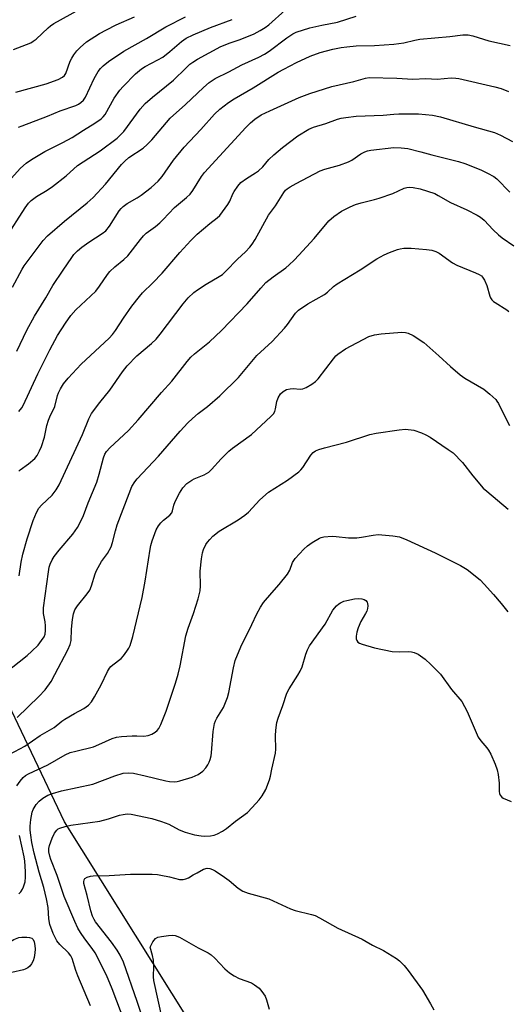
# Model space of a CAD drawing. Units: inches. Extents: x 1267762 to 1273762, y 501453 to 505453.
# Drawn here: x 1268363 to 1268510, y 502358 to 502655 of the extents above; entities that cross this region are included whole.
import ezdxf

# ---------------------------------------------------------------- set-up
doc = ezdxf.new("R2010")
doc.units = ezdxf.units.IN
doc.header["$MEASUREMENT"] = 0
doc.layers.add('NTRL-Trees', color=3, linetype='Continuous')
doc.layers.add('Undefined', color=1, linetype='Continuous')

msp = doc.modelspace()

# ---------------------------------------------------------------- linework, layer by layer
at = {"layer": 'NTRL-Trees'}
msp.add_lwpolyline([(1268414.03, 502353.14), (1268376.46, 502413.14), (1268326.7, 502517.55), (1268308.16, 502580.97), (1268278.4, 502617.07), (1268234.36, 502619.78), (1268222.33, 502629.59), (1268212.54, 502637.56), (1268211.08, 502657.08), (1268215.96, 502692.69), (1268221.57, 502696.7), (1268229.62, 502702.45), (1268249.62, 502698.55), (1268281.82, 502689.28), (1268316.46, 502681.96), (1268345.24, 502690.74), (1268383.78, 502734.65), (1268397.93, 502772.7), (1268398.91, 502831.25)], dxfattribs=at)
at = {"layer": 'Undefined'}
for points, elevation in [([(1268362.08, 502554.89), (1268365.11, 502561.3), (1268367.43, 502565.49), (1268370.86, 502570.99), (1268372.92, 502574.75), (1268376.11, 502579.3), (1268378.66, 502583.17), (1268379.34, 502584.07), (1268380.4, 502585.2), (1268381.74, 502586.27), (1268383.82, 502587.76), (1268387.86, 502590.34), (1268388.96, 502591.23), (1268390.02, 502592.55), (1268392.99, 502597.23), (1268393.54, 502597.92), (1268394.16, 502598.51), (1268395.32, 502599.38), (1268398.38, 502601.18), (1268399.59, 502601.99), (1268402.58, 502604.25), (1268404.69, 502606.15), (1268405.92, 502607.61), (1268409.31, 502612.5), (1268412.49, 502616.44), (1268417.52, 502621.76), (1268421.63, 502626.35), (1268423.28, 502627.88), (1268425.85, 502629.83), (1268427.54, 502630.98), (1268433.29, 502634.29), (1268440.81, 502638.99), (1268442.54, 502639.95), (1268446.39, 502641.9), (1268450.47, 502643.79), (1268453.49, 502644.89), (1268457.3, 502645.92), (1268459.85, 502646.42), (1268461.54, 502646.67), (1268464.38, 502646.94), (1268469.87, 502647.08), (1268475.68, 502647.47), (1268478.67, 502647.89), (1268482.05, 502648.67), (1268483.48, 502648.91), (1268492.53, 502649.77), (1268496.43, 502650.24), (1268498.12, 502650.28), (1268499.45, 502650), (1268504.25, 502648.44), (1268510.71, 502647.01)], 306), ([(1268362.69, 502536.77), (1268363.6, 502537.9), (1268364.07, 502538.61), (1268368.43, 502548.07), (1268372.07, 502555.33), (1268374.35, 502559.7), (1268376.75, 502563.42), (1268378.43, 502565.7), (1268379.86, 502567.42), (1268385.88, 502573), (1268387.07, 502574.56), (1268389.43, 502578.02), (1268390.13, 502578.89), (1268391.6, 502580.31), (1268394.33, 502582.52), (1268395.54, 502583.66), (1268399.34, 502588.62), (1268400.26, 502589.7), (1268401.13, 502590.45), (1268403.91, 502592.51), (1268405.22, 502593.59), (1268406.23, 502594.56), (1268409.63, 502598.23), (1268413.27, 502601.21), (1268414.34, 502602.2), (1268415.17, 502603.37), (1268417.75, 502607.6), (1268418.64, 502608.78), (1268431.09, 502622.28), (1268432.51, 502623.73), (1268433.78, 502624.84), (1268435.72, 502626.12), (1268438.34, 502627.4), (1268447.15, 502631.36), (1268450.43, 502632.59), (1268456.99, 502634.69), (1268463.67, 502636.21), (1268467.16, 502637.24), (1268468.26, 502637.41), (1268476.6, 502637.23), (1268481.37, 502636.87), (1268485.31, 502637.09), (1268488.71, 502636.89), (1268492.98, 502637.28), (1268494.4, 502637.24), (1268495.25, 502637.13), (1268506.12, 502634.63), (1268508.06, 502634.06), (1268510.21, 502633.22)], 308), ([(1268362.76, 502518.78), (1268363.16, 502519.2), (1268365.64, 502520.95), (1268367.53, 502522.61), (1268368.21, 502523.47), (1268369, 502524.94), (1268369.54, 502526.25), (1268370.46, 502528.97), (1268371.19, 502532.49), (1268371.66, 502534.11), (1268372.08, 502535.14), (1268373.62, 502538.28), (1268374.4, 502541.53), (1268374.67, 502542.33), (1268375.3, 502543.61), (1268376.17, 502545.09), (1268377.59, 502546.77), (1268381.52, 502551.03), (1268389.92, 502558.9), (1268390.93, 502559.94), (1268391.82, 502561.12), (1268394.28, 502564.88), (1268396.81, 502568.48), (1268399.04, 502571.4), (1268399.99, 502572.47), (1268403.11, 502575.51), (1268405.92, 502578.45), (1268411.19, 502584.7), (1268414.57, 502588.3), (1268416.48, 502590.17), (1268420.26, 502593.41), (1268422.47, 502595.07), (1268423.28, 502595.83), (1268425.73, 502599.1), (1268426.33, 502600.18), (1268427.22, 502602.33), (1268427.62, 502603.08), (1268428.69, 502604.69), (1268429.61, 502605.73), (1268431.27, 502606.95), (1268434.03, 502608.63), (1268434.96, 502609.32), (1268436.23, 502610.52), (1268438.06, 502612.69), (1268439.5, 502614.08), (1268442.13, 502616.35), (1268446.76, 502619.85), (1268450.11, 502621.8), (1268451.44, 502622.42), (1268455.25, 502623.54), (1268458.7, 502624.86), (1268459.77, 502625.15), (1268461.18, 502625.39), (1268464.34, 502625.7), (1268472.51, 502626.02), (1268475.69, 502626.39), (1268477.14, 502626.48), (1268483.09, 502626.42), (1268487.31, 502626), (1268489.71, 502625.5), (1268499.84, 502622.49), (1268506.03, 502620.79), (1268507.82, 502620.05), (1268511.44, 502618.14)], 310), ([(1268362.85, 502487.19), (1268363.43, 502491.36), (1268363.98, 502493.81), (1268365.22, 502498.4), (1268367.02, 502503.88), (1268368.05, 502506.31), (1268368.8, 502507.63), (1268369.59, 502508.49), (1268372.8, 502511.56), (1268374.01, 502513.17), (1268374.92, 502514.64), (1268381.9, 502529.82), (1268383.85, 502534.58), (1268384.62, 502536.13), (1268387.12, 502539.5), (1268390.15, 502543.22), (1268394, 502548.71), (1268395.38, 502550.56), (1268398.3, 502553.57), (1268402.72, 502557.28), (1268404.06, 502558.58), (1268405.27, 502560.06), (1268412.2, 502569.17), (1268413.7, 502570.96), (1268415.39, 502572.57), (1268416.52, 502573.45), (1268419.14, 502575.12), (1268423.1, 502577.42), (1268424.04, 502578.08), (1268425.12, 502579.07), (1268428.64, 502582.7), (1268430.99, 502584.91), (1268432.31, 502586.3), (1268432.99, 502587.16), (1268433.9, 502588.6), (1268437.98, 502595.95), (1268440.03, 502598.75), (1268442.54, 502602.75), (1268443.08, 502603.43), (1268443.56, 502603.87), (1268444.49, 502604.49), (1268446.23, 502605.46), (1268453.53, 502609.24), (1268454.85, 502609.73), (1268459.31, 502610.97), (1268462.04, 502611.95), (1268463.06, 502612.52), (1268465.75, 502614.38), (1268466.96, 502615.02), (1268467.71, 502615.26), (1268468.78, 502615.47), (1268475.67, 502616.27), (1268477.93, 502616.25), (1268479.88, 502616.01), (1268483.81, 502615.01), (1268487.11, 502614.05), (1268495.17, 502612.04), (1268497.07, 502611.45), (1268499.84, 502610.38), (1268502.05, 502609.46), (1268503.93, 502608.54), (1268505.77, 502607.54), (1268506.68, 502606.86), (1268510.61, 502602.83)], 312), ([(1268358.49, 502457.93), (1268365.2, 502463.2), (1268366.67, 502464.51), (1268368.51, 502466.39), (1268369.6, 502467.72), (1268370.39, 502468.88), (1268370.67, 502469.64), (1268370.77, 502470.76), (1268370.72, 502472.2), (1268370.61, 502473.36), (1268370.18, 502475.89), (1268370.15, 502477.64), (1268371.62, 502488.44), (1268371.87, 502489.8), (1268372.16, 502490.79), (1268372.76, 502492.08), (1268373.42, 502493.06), (1268374.88, 502494.93), (1268379.03, 502499.83), (1268380.35, 502501.76), (1268381.23, 502503.27), (1268382.16, 502505.41), (1268383.6, 502509.23), (1268386.23, 502515.47), (1268386.96, 502517.82), (1268388.27, 502522.83), (1268388.64, 502523.86), (1268389.14, 502524.75), (1268390.09, 502525.81), (1268395.77, 502531.03), (1268398.72, 502534.2), (1268405.69, 502542.5), (1268408.86, 502545.94), (1268413.4, 502551.77), (1268414.55, 502553.12), (1268415.63, 502554.11), (1268420.12, 502557.79), (1268423.76, 502561.17), (1268431.54, 502569.22), (1268435.59, 502573.94), (1268437.15, 502575.61), (1268439.3, 502577.33), (1268443.11, 502580.04), (1268444.18, 502580.94), (1268445.66, 502582.36), (1268447.1, 502583.84), (1268451.7, 502588.91), (1268456.15, 502594.18), (1268457.64, 502595.5), (1268459.96, 502597.12), (1268462.52, 502598.41), (1268464.09, 502599.1), (1268465.8, 502599.63), (1268469.9, 502600.62), (1268471.28, 502601.04), (1268475.36, 502602.45), (1268478.78, 502604.05), (1268479.58, 502604.26), (1268480.4, 502604.34), (1268481.55, 502604.26), (1268483.57, 502603.85), (1268487.99, 502602.4), (1268489.03, 502601.88), (1268492.72, 502599.75), (1268497.69, 502597.48), (1268500.81, 502595.93), (1268501.78, 502595.3), (1268502.91, 502594.38), (1268505.6, 502591.46), (1268507.24, 502589.96), (1268508.35, 502589.09), (1268511.78, 502586.72)], 314), ([(1268362.19, 502444.54), (1268368.8, 502450.83), (1268370.68, 502452.93), (1268372.43, 502455.41), (1268373.58, 502457.47), (1268377.48, 502464.98), (1268378.19, 502466.54), (1268378.45, 502467.72), (1268378.59, 502471.19), (1268378.92, 502474.11), (1268379.21, 502475.81), (1268379.61, 502477.02), (1268380.35, 502478.22), (1268383.28, 502481.78), (1268384.08, 502482.94), (1268384.61, 502484.26), (1268385.72, 502487.83), (1268386.15, 502488.87), (1268387.67, 502491.55), (1268389.44, 502493.98), (1268390.49, 502495.93), (1268390.97, 502497.23), (1268391.84, 502500.75), (1268392.38, 502502.58), (1268395.92, 502512.06), (1268396.78, 502514.13), (1268397.66, 502515.53), (1268398.36, 502516.42), (1268404.82, 502523.3), (1268411.34, 502530.85), (1268413.68, 502533.36), (1268414.99, 502534.65), (1268416.77, 502536.17), (1268419.52, 502538.31), (1268423.25, 502541.47), (1268428.87, 502546.96), (1268434.44, 502553.6), (1268439, 502557.81), (1268442.75, 502561.82), (1268443.67, 502562.92), (1268446.05, 502566.34), (1268446.99, 502567.31), (1268449.74, 502569.24), (1268454.81, 502572.02), (1268455.72, 502572.74), (1268457.49, 502574.42), (1268458.62, 502575.24), (1268465.53, 502579.45), (1268470.6, 502582.71), (1268472.78, 502583.94), (1268474.34, 502584.66), (1268476.78, 502585.6), (1268477.61, 502585.81), (1268478.68, 502585.96), (1268479.78, 502586.01), (1268480.92, 502585.96), (1268485.51, 502585.56), (1268487.12, 502585.35), (1268488.37, 502585.01), (1268489.37, 502584.5), (1268493.4, 502581.58), (1268494.64, 502580.81), (1268500.32, 502578.56), (1268501.35, 502578.06), (1268502.04, 502577.61), (1268502.43, 502577.24), (1268503.01, 502576.32), (1268503.66, 502574.75), (1268504.58, 502571.53), (1268504.79, 502571.03), (1268505.18, 502570.45), (1268505.7, 502569.92), (1268506.17, 502569.57), (1268509.7, 502567.42), (1268510.34, 502566.87)], 316), ([(1268358.49, 502432.66), (1268364.51, 502435.87), (1268369.16, 502439.1), (1268373.4, 502441.55), (1268375.67, 502443.4), (1268376.63, 502444.07), (1268379.45, 502445.75), (1268382.32, 502447.3), (1268383.68, 502448.29), (1268384.63, 502449.3), (1268385.56, 502450.8), (1268387.56, 502454.42), (1268389.43, 502458.39), (1268390.01, 502459.38), (1268390.48, 502459.94), (1268391.05, 502460.45), (1268393.55, 502462.28), (1268394.29, 502463.12), (1268395.28, 502464.49), (1268395.87, 502465.44), (1268396.22, 502466.22), (1268397.07, 502468.96), (1268399.85, 502480.71), (1268400.77, 502485.58), (1268402.26, 502495.25), (1268402.49, 502496.38), (1268402.92, 502497.77), (1268404.11, 502501.05), (1268404.76, 502502.32), (1268405.48, 502503.21), (1268406.28, 502504.03), (1268408.17, 502505.48), (1268408.79, 502506.22), (1268409.03, 502506.85), (1268409.43, 502508.56), (1268409.85, 502509.65), (1268411.1, 502512.18), (1268412.12, 502513.79), (1268413.38, 502515.01), (1268414.79, 502516.07), (1268415.57, 502516.47), (1268418.57, 502517.67), (1268419.28, 502518.05), (1268419.94, 502518.52), (1268420.76, 502519.31), (1268423.67, 502522.52), (1268425.95, 502524.8), (1268427.09, 502525.72), (1268432.8, 502529.83), (1268438.63, 502535.25), (1268439.41, 502536.1), (1268439.8, 502536.8), (1268440.02, 502537.58), (1268440.41, 502539.79), (1268440.83, 502540.84), (1268441.58, 502542.05), (1268442.39, 502542.83), (1268443.4, 502543.37), (1268444.49, 502543.63), (1268445.33, 502543.67), (1268447.47, 502543.53), (1268448.25, 502543.61), (1268449.26, 502544.01), (1268450.96, 502545.02), (1268452.11, 502545.84), (1268452.91, 502546.64), (1268457.48, 502552.63), (1268458.22, 502553.5), (1268458.84, 502554.06), (1268461.13, 502555.61), (1268468.17, 502559.33), (1268469.84, 502559.85), (1268471.86, 502560.19), (1268478.07, 502560.61), (1268479.21, 502560.56), (1268480.03, 502560.38), (1268481.54, 502559.62), (1268484.67, 502557.58), (1268489.27, 502553.5), (1268492.72, 502550.3), (1268495.66, 502547.83), (1268497.11, 502546.82), (1268502.77, 502543.48), (1268504.61, 502541.96), (1268506.37, 502540.34), (1268506.75, 502539.89), (1268507.19, 502539.17), (1268509.34, 502534.8), (1268510.54, 502532.5)], 318), ([(1268362.14, 502423.96), (1268363.12, 502425.41), (1268364.02, 502426.47), (1268364.76, 502427.07), (1268365.65, 502427.6), (1268371.45, 502430.28), (1268376.64, 502433.25), (1268378.21, 502433.97), (1268379.88, 502434.45), (1268385.25, 502435.75), (1268386.86, 502436.4), (1268390.81, 502438.22), (1268392.17, 502438.67), (1268393.62, 502438.84), (1268396.85, 502439.04), (1268398.32, 502439.07), (1268400.33, 502438.96), (1268401.68, 502439.1), (1268402.76, 502439.52), (1268403.77, 502440.11), (1268404.4, 502440.64), (1268404.86, 502441.22), (1268405.5, 502442.44), (1268407.07, 502446.45), (1268409.94, 502454.92), (1268410.74, 502457.57), (1268411.3, 502460.16), (1268413, 502469.18), (1268413.71, 502471.45), (1268415.36, 502475.91), (1268416.7, 502480.27), (1268417.3, 502482.72), (1268417.45, 502484.18), (1268417.32, 502488.6), (1268417.73, 502492.4), (1268418.02, 502494.13), (1268418.37, 502495.18), (1268419.09, 502496.66), (1268419.52, 502497.36), (1268420.21, 502498.2), (1268421.21, 502499.17), (1268423.09, 502500.66), (1268428.81, 502504.08), (1268430.8, 502505.47), (1268431.86, 502506.46), (1268435.32, 502510.11), (1268437.93, 502512.41), (1268443.7, 502516.05), (1268447.07, 502518.54), (1268447.7, 502519.16), (1268448.25, 502519.86), (1268450.7, 502523.61), (1268451.41, 502524.41), (1268452.05, 502524.86), (1268453.1, 502525.29), (1268454.76, 502525.81), (1268461.41, 502527.51), (1268468.44, 502529.83), (1268470.36, 502530.26), (1268477.26, 502531.23), (1268479.22, 502531.38), (1268481.66, 502531.1), (1268484.05, 502530.34), (1268485.34, 502529.76), (1268486.61, 502528.98), (1268492.09, 502525.35), (1268493.52, 502524.28), (1268496.35, 502521.36), (1268499.46, 502517.39), (1268502.64, 502513.68), (1268503.7, 502512.71), (1268510.09, 502507.36)], 320), ([(1268384.28, 502357.67), (1268380.53, 502366.66), (1268379.93, 502368.3), (1268378.79, 502371.91), (1268378.37, 502372.69), (1268377.7, 502373.65), (1268375.1, 502376.19), (1268374.21, 502377.29), (1268373.03, 502379.5), (1268372.09, 502382.22), (1268371.75, 502383.87), (1268371.56, 502387.3), (1268371.06, 502389.91), (1268370.25, 502393.37), (1268368.81, 502397.94), (1268367.34, 502403.65), (1268366.63, 502406.85), (1268366.3, 502409.14), (1268366.16, 502410.57), (1268366.15, 502411.77), (1268366.32, 502413.8), (1268366.5, 502414.92), (1268366.76, 502416), (1268367.05, 502416.8), (1268367.94, 502418.33), (1268368.9, 502419.36), (1268369.99, 502420.24), (1268371.51, 502421.1), (1268372.84, 502421.66), (1268375.58, 502422.48), (1268385.06, 502424.5), (1268391.68, 502426.95), (1268394.16, 502427.73), (1268395.81, 502427.86), (1268397.23, 502427.75), (1268400.75, 502426.98), (1268407.02, 502425.44), (1268408.11, 502425.27), (1268409.54, 502425.21), (1268410.4, 502425.28), (1268411.25, 502425.46), (1268414.93, 502426.52), (1268416.74, 502427.41), (1268418.14, 502428.39), (1268419.06, 502429.41), (1268419.69, 502430.31), (1268420.06, 502431.07), (1268420.34, 502431.88), (1268420.62, 502433), (1268420.75, 502433.86), (1268421.25, 502440.29), (1268421.64, 502442.76), (1268421.94, 502443.54), (1268422.34, 502444.3), (1268424.4, 502447.54), (1268425.57, 502450.61), (1268425.94, 502452.05), (1268427.36, 502459.52), (1268427.92, 502461.74), (1268429.6, 502465.86), (1268432.93, 502472.55), (1268434.42, 502475.74), (1268435.5, 502477.75), (1268436.44, 502479.2), (1268438.89, 502482.15), (1268441.18, 502484.61), (1268443.66, 502487.77), (1268444.35, 502488.97), (1268445.2, 502491.27), (1268446, 502492.45), (1268448.57, 502495.25), (1268449.64, 502496.26), (1268451.04, 502497.25), (1268453.25, 502498.56), (1268453.76, 502498.78), (1268454.58, 502498.97), (1268457.14, 502499.19), (1268458.29, 502499.12), (1268461.99, 502498.68), (1268464.55, 502498.73), (1268465.98, 502498.86), (1268469.5, 502499.5), (1268470.97, 502499.64), (1268475.36, 502499.29), (1268477.38, 502498.99), (1268479.57, 502498.12), (1268488.16, 502494.17), (1268495.76, 502490.32), (1268496.79, 502489.75), (1268497.76, 502489.1), (1268501.69, 502486), (1268502.94, 502484.76), (1268505.67, 502481.66), (1268508.04, 502478.87), (1268510.06, 502476.36)], 322), ([(1268394.79, 502352.47), (1268390.89, 502362.8), (1268389.12, 502366.87), (1268385.68, 502373.63), (1268384.84, 502374.97), (1268382.63, 502377.85), (1268381.29, 502379.8), (1268380.53, 502381.05), (1268379.57, 502383.07), (1268376.37, 502390.65), (1268374.24, 502396.96), (1268372.33, 502401.72), (1268372.03, 502402.76), (1268371.8, 502404.07), (1268371.81, 502405.12), (1268371.94, 502405.93), (1268372.74, 502408.14), (1268373.48, 502409.74), (1268374.15, 502410.62), (1268374.56, 502410.95), (1268375.05, 502411.21), (1268376.67, 502411.74), (1268378.35, 502412.12), (1268387.12, 502413.31), (1268389.72, 502413.99), (1268393.01, 502415.11), (1268394.16, 502415.36), (1268395.32, 502415.48), (1268396.58, 502415.4), (1268402.81, 502414.14), (1268405.66, 502413.24), (1268407.9, 502412.44), (1268411.03, 502410.74), (1268412.86, 502410), (1268415.62, 502409.22), (1268417.66, 502408.86), (1268418.8, 502408.79), (1268420.46, 502408.9), (1268421.54, 502409.1), (1268422.58, 502409.51), (1268424.09, 502410.29), (1268425.29, 502411.07), (1268428.01, 502413.32), (1268431.62, 502415.95), (1268433.02, 502417.39), (1268435.13, 502419.77), (1268436.02, 502420.9), (1268437.15, 502422.87), (1268438.27, 502425.77), (1268438.58, 502426.84), (1268438.93, 502429), (1268440.02, 502433.84), (1268440.09, 502435), (1268439.99, 502439.06), (1268440.15, 502440.75), (1268440.47, 502443), (1268440.84, 502444.38), (1268442.26, 502448.2), (1268443.48, 502451.89), (1268444.15, 502453.16), (1268446.78, 502457.27), (1268447.49, 502458.51), (1268448.03, 502459.85), (1268449.16, 502463.63), (1268449.67, 502464.92), (1268450.3, 502466.16), (1268454.97, 502472.64), (1268457.33, 502476.9), (1268458.45, 502478.21), (1268459.09, 502478.77), (1268459.59, 502479.09), (1268460.67, 502479.59), (1268461.51, 502479.85), (1268463.81, 502480.31), (1268464.97, 502480.42), (1268466.03, 502480.32), (1268466.77, 502480.1), (1268467.2, 502479.84), (1268467.61, 502479.32), (1268467.76, 502478.93), (1268467.82, 502478.17), (1268467.73, 502477.38), (1268467.53, 502476.61), (1268467.17, 502475.87), (1268465.78, 502473.44), (1268464.98, 502471.59), (1268464.53, 502470.22), (1268464.36, 502469.07), (1268464.38, 502468.23), (1268464.51, 502467.73), (1268464.86, 502467.25), (1268465.31, 502466.95), (1268466.11, 502466.63), (1268469.87, 502465.56), (1268475.15, 502464.42), (1268477.29, 502464.33), (1268480.11, 502464.4), (1268480.97, 502464.32), (1268481.77, 502464.12), (1268483.04, 502463.59), (1268485.12, 502462.08), (1268486.86, 502460.53), (1268489.73, 502457.59), (1268493.09, 502452.97), (1268496.12, 502449.36), (1268497.74, 502446.35), (1268501.07, 502438.67), (1268501.84, 502437.52), (1268503.66, 502435.44), (1268504.23, 502434.67), (1268504.88, 502433.45), (1268506.19, 502430.47), (1268506.78, 502428.79), (1268507.13, 502427.36), (1268507.36, 502424.81), (1268507.41, 502422.21), (1268507.52, 502421.67), (1268507.72, 502421.17), (1268508.2, 502420.53), (1268508.64, 502420.22), (1268511.07, 502419.24)], 324), ([(1268362.73, 502391.41), (1268363.32, 502392.05), (1268363.83, 502392.77), (1268364.18, 502393.51), (1268364.59, 502395.06), (1268364.71, 502396.45), (1268364.7, 502398.14), (1268364.52, 502401.23), (1268364.33, 502402.53), (1268362.92, 502409.04)], 320), ([(1268401.56, 502349.35), (1268398.37, 502358.93), (1268394.25, 502370.79), (1268393.28, 502372.91), (1268392.39, 502374.41), (1268390.69, 502376.8), (1268385.83, 502382.93), (1268385.37, 502383.65), (1268384.89, 502384.68), (1268384.41, 502386.28), (1268383.32, 502390.95), (1268382.32, 502394.55), (1268382.27, 502395.07), (1268382.4, 502395.68), (1268382.64, 502396.01), (1268383.27, 502396.39), (1268384.28, 502396.71), (1268385.14, 502396.83), (1268389.93, 502396.98), (1268396.39, 502397.37), (1268402.89, 502397.3), (1268404.53, 502397.2), (1268405.55, 502397.05), (1268408.12, 502396.52), (1268411.14, 502395.78), (1268412.22, 502395.71), (1268413.02, 502395.89), (1268413.79, 502396.19), (1268415.23, 502397.15), (1268416.49, 502397.75), (1268418.39, 502398.88), (1268419.46, 502399.13), (1268420.28, 502399.06), (1268421.08, 502398.75), (1268421.86, 502398.34), (1268424.7, 502396.45), (1268426.07, 502395.44), (1268428.79, 502393.1), (1268430.23, 502392.2), (1268431.84, 502391.61), (1268438.04, 502389.94), (1268444.6, 502386.91), (1268445.92, 502386.38), (1268450.93, 502385.18), (1268452.01, 502384.85), (1268453.3, 502384.21), (1268458.84, 502381.02), (1268466.16, 502377.74), (1268467.39, 502377.1), (1268469.26, 502375.96), (1268472.59, 502374.36), (1268476.46, 502371.93), (1268477.37, 502371.26), (1268477.99, 502370.67), (1268478.77, 502369.83), (1268479.99, 502368.3), (1268484.31, 502362.36), (1268486.77, 502358.3), (1268487.76, 502356.48)], 326), ([(1268357.82, 502375.64), (1268361.19, 502377.61), (1268362.77, 502378.24), (1268363.62, 502378.38), (1268365.1, 502378.39), (1268365.95, 502378.3), (1268366.69, 502378.05), (1268367.07, 502377.67), (1268367.36, 502376.97), (1268367.59, 502375.89), (1268367.67, 502374.77), (1268367.58, 502373.66), (1268367.35, 502372.27), (1268367.02, 502371.23), (1268366.56, 502370.28), (1268366.04, 502369.66), (1268365.4, 502369.15), (1268364.68, 502368.74), (1268364.16, 502368.55), (1268357.14, 502366.91), (1268354.01, 502366.74), (1268352.2, 502366.42), (1268349.44, 502365.42), (1268345.22, 502363.62)], 322), ([(1268406.01, 502353.46), (1268403.4, 502365.28), (1268403.3, 502366.41), (1268403.39, 502369.62), (1268403.3, 502371.41), (1268403.01, 502372.88), (1268402.26, 502375.34), (1268403.11, 502376.95), (1268403.87, 502378), (1268404.57, 502378.36), (1268405.7, 502378.59), (1268407.78, 502378.83), (1268408.95, 502378.91), (1268409.81, 502378.84), (1268411.11, 502378.33), (1268416.72, 502375.1), (1268419.72, 502373.68), (1268420.67, 502373.02), (1268421.78, 502372.07), (1268424.8, 502368.78), (1268426.14, 502367.6), (1268427.57, 502366.69), (1268429.06, 502365.89), (1268432.76, 502364.64), (1268433.72, 502364.03), (1268435.07, 502362.94), (1268435.96, 502362.03), (1268436.89, 502360.56), (1268437.35, 502359.49), (1268438.14, 502356.69)], 328)]:
    msp.add_lwpolyline(points, dxfattribs=dict(at, elevation=elevation))
for points in [[(1268361.09, 502645.83, 294), (1268366.35, 502647.89, 294), (1268367.06, 502648.31, 294), (1268367.91, 502648.98, 294), (1268371.59, 502652.41, 294), (1268372.28, 502652.98, 294), (1268373.26, 502653.63, 294), (1268388.95, 502662.39, 294)], [(1268358.71, 502588.88, 302), (1268364.59, 502598.09, 302), (1268365.67, 502599.51, 302), (1268366.47, 502600.37, 302), (1268368.03, 502601.57, 302), (1268371.27, 502603.47, 302), (1268372.88, 502604.54, 302), (1268376.96, 502607.74, 302), (1268380.43, 502610.92, 302), (1268387.19, 502615.29, 302), (1268392.31, 502619.16, 302), (1268393.55, 502620.29, 302), (1268394.32, 502621.15, 302), (1268399.28, 502627.85, 302), (1268400.79, 502629.58, 302), (1268402.97, 502631.5, 302), (1268409.32, 502636.56, 302), (1268413.04, 502640.25, 302), (1268414.27, 502641.38, 302), (1268415.14, 502642.03, 302), (1268416.57, 502642.89, 302), (1268423.58, 502646.73, 302), (1268426.41, 502647.89, 302), (1268429.06, 502648.73, 302), (1268430.4, 502649.25, 302), (1268433.58, 502650.6, 302), (1268435.39, 502651.53, 302), (1268436.9, 502652.44, 302), (1268438.04, 502653.28, 302), (1268442.98, 502657.68, 302)], [(1268360.8, 502574.19, 304), (1268363.71, 502579.62, 304), (1268364.31, 502580.63, 304), (1268368.82, 502586.72, 304), (1268370.04, 502588.25, 304), (1268371.4, 502589.65, 304), (1268376.46, 502594.09, 304), (1268383.31, 502599.68, 304), (1268385.09, 502601.23, 304), (1268388.79, 502605.29, 304), (1268393.65, 502611.15, 304), (1268394.63, 502612.23, 304), (1268395.86, 502613.24, 304), (1268400.19, 502616.12, 304), (1268401.43, 502617.18, 304), (1268402.78, 502618.6, 304), (1268408.32, 502625.1, 304), (1268412.89, 502629.22, 304), (1268418.32, 502634.4, 304), (1268420.02, 502635.89, 304), (1268421.82, 502637.08, 304), (1268425.99, 502639.07, 304), (1268429.93, 502641.23, 304), (1268435.05, 502643.56, 304), (1268436.74, 502644.44, 304), (1268438.09, 502645.35, 304), (1268443.42, 502649.37, 304), (1268445.29, 502650.56, 304), (1268446.27, 502651.06, 304), (1268450.34, 502652.4, 304), (1268454.03, 502653.21, 304), (1268458.72, 502654.09, 304), (1268464.36, 502655.86, 304)], [(1268361.84, 502632.98, 296), (1268370.95, 502635.49, 296), (1268374.56, 502636.83, 296), (1268375.88, 502637.46, 296), (1268376.47, 502637.95, 296), (1268376.91, 502638.58, 296), (1268378.24, 502642.32, 296), (1268378.72, 502643.27, 296), (1268379.34, 502644.25, 296), (1268380.21, 502645.41, 296), (1268381.16, 502646.47, 296), (1268383.13, 502648.14, 296), (1268387.07, 502650.63, 296), (1268389.1, 502651.8, 296), (1268392.01, 502653.22, 296), (1268397.56, 502655.72, 296)], [(1268362.66, 502622.39, 298), (1268363.75, 502622.85, 298), (1268371.36, 502625.73, 298), (1268375.22, 502627.33, 298), (1268379.91, 502628.98, 298), (1268380.68, 502629.36, 298), (1268381.38, 502629.82, 298), (1268382.2, 502630.56, 298), (1268382.82, 502631.52, 298), (1268385.44, 502637.12, 298), (1268386.65, 502639.25, 298), (1268387.34, 502640.13, 298), (1268388.14, 502640.96, 298), (1268389.75, 502642.22, 298), (1268394.33, 502645.37, 298), (1268401.18, 502649.15, 298), (1268407.03, 502652.67, 298), (1268412.95, 502655.72, 298)], [(1268360.45, 502606.99, 300), (1268363.21, 502610.09, 300), (1268364.91, 502611.57, 300), (1268366.52, 502612.73, 300), (1268370.58, 502615.08, 300), (1268376.03, 502617.83, 300), (1268378.79, 502619.36, 300), (1268382.23, 502621.55, 300), (1268385.65, 502623.6, 300), (1268387.54, 502624.9, 300), (1268388.16, 502625.5, 300), (1268388.7, 502626.2, 300), (1268391.48, 502631.16, 300), (1268393.15, 502633.55, 300), (1268394.14, 502634.66, 300), (1268397.9, 502638.5, 300), (1268399.63, 502640.01, 300), (1268400.79, 502640.75, 300), (1268404.6, 502642.67, 300), (1268406.11, 502643.57, 300), (1268408.18, 502645.19, 300), (1268411.69, 502648.28, 300), (1268413.16, 502649.27, 300), (1268415.24, 502650.3, 300), (1268420.42, 502652.42, 300), (1268427.03, 502654.92, 300)]]:
    msp.add_polyline3d(points, dxfattribs=at)

doc.saveas('drawing.dxf')
